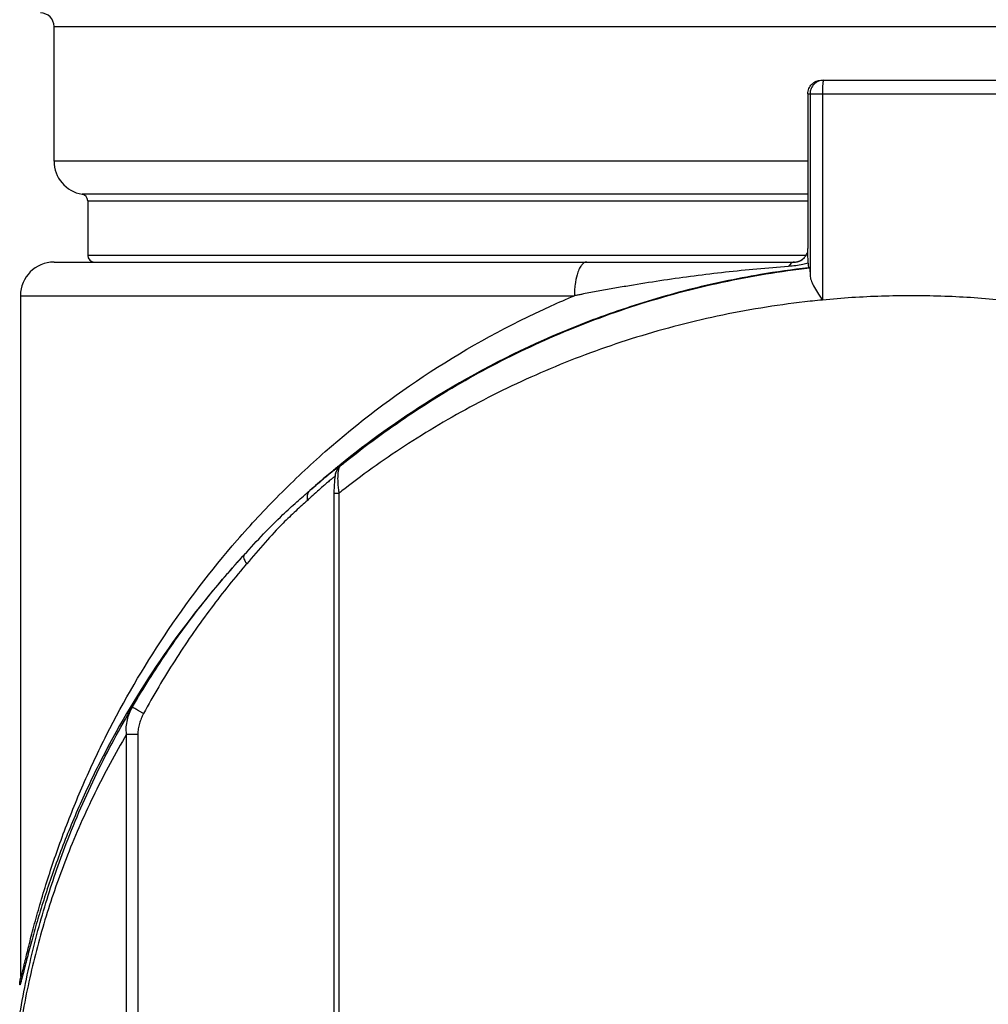
# Model space of a CAD drawing. Units: inches. Extents: x 1.2 to 15.8, y 0.3 to 10.5.
# Drawn here: x 2.2 to 2.4, y 6.7 to 7 of the extents above; entities that cross this region are included whole.
import ezdxf

# ---------------------------------------------------------------- set-up
doc = ezdxf.new("R2010")
doc.units = ezdxf.units.IN
doc.header["$LTSCALE"] = 0.935
doc.header["$MEASUREMENT"] = 0
doc.layers.get('0').update_dxf_attribs({"linetype": 'CONTINUOUS'})
doc.styles.get("Standard").update_dxf_attribs({"font": 'txt', "width": 0.8})
doc.dimstyles.new('DIMSTYLE_4', dxfattribs={"dimtxt": 0.1, "dimasz": 0.1875, "dimexe": 0.18, "dimexo": 0.0625, "dimgap": 0.09, "dimtad": 0, "dimtih": 1, "dimtoh": 1, "dimlfac": 2, "dimzin": 4, "dimdsep": 46, "dimtxsty": 'STANDARD', "dimblk": 'CLOSED', "dimblk1": 'CLOSED', "dimblk2": 'CLOSED', "dimcen": 0.09, "dimadec": 0, "dimazin": 0, "dimtp": 0.01, "dimtm": 0.01, "dimtfac": 1, "dimtofl": 0, "dimtmove": 0, "dimatfit": 3, "dimldrblk": 'CLOSED', "dimfxl": 1, "dimtolj": 1, "dimtzin": 4, "dimarcsym": 0})

# ---------------------------------------------------------------- blocks, each defined once
blk = doc.blocks.new('_CLOSED')
at = {"color": 0, "linetype": 'BYBLOCK'}
for p, q in [((0, 0), (-1, 0.1666666667)), ((-1, 0.1666666667), (-1, -0.1666666667)), ((-1, -0.1666666667), (0, 0)), ((-1, 0), (0, 0))]:
    blk.add_line(p, q, dxfattribs=at)
blk = doc.blocks.new('*D15')
at = {"color": 2, "linetype": 'CONTINUOUS'}
for p, q in [((1.5198686511, 8.340187124), (1.4746424631, 8.340187124)), ((1.5371424631, 8.340187124), (1.5371424631, 7.2076726585)), ((1.5371424631, 6.4002132031), (1.5371424631, 6.8826726585)), ((2.3563702167, 6.4002132031), (1.4746424631, 6.4002132031))]:
    blk.add_line(p, q, dxfattribs=at)
at = {"color": 2, "linetype": 'CONTINUOUS', "xscale": 0.1875, "yscale": 0.1875, "zscale": 0.1875}
for p, rotation in [((1.5371424631, 8.340187124), 90), ((1.5371424631, 6.4002132031), 270)]:
    blk.add_blockref('_CLOSED', p, dxfattribs=dict(at, rotation=rotation))
at = {"color": 2, "linetype": 'CONTINUOUS', "width": 0.8}
for s, p in [('98,6', (1.2971424631, 7.0701726585)), ('[', (1.2971424631, 6.9201726585)), (']', (1.6971424631, 6.9201726585)), ('3.88', (1.3771424631, 6.9201726585))]:
    blk.add_text(s, height=0.1, dxfattribs=at).set_placement(p)

msp = doc.modelspace()

# ---------------------------------------------------------------- linework, layer by layer
at = {"color": 7, "linetype": 'CONTINUOUS'}
for p, q in [((2.1728064553, 7.0229627145), (2.6649324395, 7.0229627145)), ((2.1728064553, 6.9835926358), (2.1728064553, 7.0229627145)), ((2.3971586358, 7.007214683), (2.4489979406, 7.007214683)), ((2.393221628, 7.0032776752), (2.393221628, 6.9580020846)), ((2.3932220976, 7.0032776752), (2.4529348192, 7.0032776752)), ((2.3938864057, 7.0032776752), (2.3938864057, 6.9501494781)), ((2.3974897808, 7.0032776752), (2.3974897808, 6.9429743554)), ((2.393221628, 6.9835926358), (2.1728064553, 6.9835926358)), ((2.393221628, 6.9738877678), (2.181008555, 6.9738877805)), ((2.182648975, 6.9719468094), (2.393221628, 6.9719468094)), ((2.182648975, 6.9719468094), (2.182648975, 6.9560335807)), ((2.3932211544, 6.9579410211), (2.393221628, 6.9580020846)), ((2.3932211566, 6.9579409007), (2.3932220976, 6.9580020846)), ((2.3927233542, 6.9560335807), (2.182648975, 6.9560335807)), ((2.3921497297, 6.9553012306), (2.39221437, 6.9553721416)), ((2.1728112591, 6.9540650767), (2.3893345315, 6.9540650767)), ((2.3937899821, 6.9523883158), (2.3934227741, 6.9523883158)), ((2.1629639356, 6.944222557), (2.3249536974, 6.944222557)), ((2.1629639356, 6.944222557), (2.1629639356, 6.7451638937)), ((2.2562330464, 6.894204038), (2.2565127198, 6.894457911)), ((2.2561559401, 6.8941247019), (2.2556076523, 6.8933962775)), ((2.256155956, 6.894124702), (2.2562330464, 6.894204038)), ((2.2546420413, 6.8864709112), (2.2561036876, 6.8864709112)), ((2.2561036876, 6.8864709112), (2.2561036876, 6.5473176523)), ((2.1940025878, 6.5704687365), (2.1940025878, 6.8160140574)), ((2.1940025878, 6.816007243), (2.1973120382, 6.816007243)), ((2.1973215781, 6.816007243), (2.1973215781, 6.5704693671)), ((2.1629597223, 6.7445416365), (2.1629470727, 6.7442968993)), ((2.1629633635, 6.7447847584), (2.1629597223, 6.7445416365)), ((2.1629639527, 6.7448508559), (2.1629639433, 6.7448480579)), ((2.1629639433, 6.7448480579), (2.1629955061, 6.7446170068))]:
    msp.add_line(p, q, dxfattribs=at)
for points in [[(2.254939139, 6.8913442753), (2.2547852644, 6.8900770306), (2.254684703, 6.8885372673)], [(2.2556076523, 6.8933962775), (2.2551526734, 6.8923291697), (2.254939139, 6.8913442753)], [(2.254684703, 6.8885372673), (2.2546431358, 6.8867939575), (2.2546420413, 6.5473176523)]]:
    msp.add_lwpolyline(points, dxfattribs=at)
for centre, radius, start, end in [((2.1688694474, 7.0229627145), 0.0039370079, 0, 90), ((2.182648975, 6.9835926358), 0.0098425197, 180, 260.4059317731), ((2.180680471, 6.9719468094), 0.0019685039, 0, 80.4059317731), ((2.1846174789, 6.9560335807), 0.0019685039, 180, 270), ((2.3892846201, 6.9580020846), 0.0039370079, 270.0001874701, 318.1102175947), ((2.1728064553, 6.944222557), 0.0098425197, 90, 180)]:
    msp.add_arc(centre, radius, start, end, dxfattribs=at)
for points in [[(2.394375083, 7.0060615601), (2.3947371042, 7.0064236245), (2.395174794, 7.0067172299), (2.3956521879, 7.0069149961)], [(2.3963165224, 7.0069150071), (2.3958391183, 7.0067172406), (2.3954014188, 7.0064236311), (2.395039391, 7.0060615601)], [(2.3956521879, 7.0069149961), (2.3961295664, 7.007112756), (2.3966466465, 7.007214683), (2.3971586358, 7.007214683)], [(2.3978229439, 7.007214683), (2.3973109639, 7.007214683), (2.3967938936, 7.00711276), (2.3963165224, 7.0069150071)], [(2.3932220976, 7.0032776752), (2.3932220976, 7.0037897209), (2.3933240071, 7.0043068562), (2.3935217488, 7.0047843028)], [(2.3935217488, 7.0047843028), (2.393719484, 7.0052617341), (2.3940130452, 7.0056994792), (2.394375083, 7.0060615601)], [(2.3919423904, 6.9550971225), (2.3920136409, 6.9551622392), (2.3920824227, 6.9552299036), (2.3921484883, 6.9552999163)], [(2.3919910738, 6.9551349585), (2.3920187668, 6.9551622844), (2.3920460281, 6.955190048), (2.392072842, 6.955218236)], [(2.3920728405, 6.9552182354), (2.3920980382, 6.9552454792), (2.392123236, 6.955272723), (2.3921484338, 6.9552999668)], [(2.3928811233, 6.9562615017), (2.3929987609, 6.9564500826), (2.3931068935, 6.9566447026), (2.3932039042, 6.9568445427)], [(2.3932425557, 6.9561980135), (2.3932298647, 6.9564135397), (2.3932166206, 6.9566290317), (2.3932038189, 6.9568445507)], [(2.390632616, 6.9543026868), (2.3907402135, 6.9543418653), (2.3908460832, 6.9543857408), (2.3909498644, 6.9544341688)], [(2.2559507389, 6.8943704954), (2.2557795317, 6.8942310402), (2.2556085004, 6.8940913748), (2.2554376457, 6.8939514996)], [(2.2563285245, 6.8946776441), (2.256202501, 6.8945753749), (2.2560765725, 6.8944729919), (2.2559507389, 6.8943704954)], [(2.2542027878, 6.8929343466), (2.2541411851, 6.8928832935), (2.2540796057, 6.8928322129), (2.2540180497, 6.892781105)], [(2.2554376457, 6.8939514996), (2.2550249936, 6.89361367), (2.2546133715, 6.8932746168), (2.2542027878, 6.8929343466)], [(2.2557712305, 6.8918394326), (2.2557619312, 6.8917006836), (2.255754784, 6.89156179), (2.2557494632, 6.8914228296)], [(2.162959612, 6.7445875585), (2.1629612289, 6.7445990923), (2.1629628492, 6.744610623), (2.162964473, 6.7446221505)]]:
    msp.add_open_spline(points, degree=3, dxfattribs=at)
for points, knots in [([(2.3978229478, 7.0072146714), (2.3978074177, 7.0072093933), (2.3977731135, 7.0071847471), (2.397742545, 7.0071007218), (2.3977071465, 7.006980351), (2.3976584429, 7.0067257723), (2.3976196255, 7.0064149208), (2.3975956567, 7.006159801), (2.397587339, 7.0060616239)], [0, 0, 0, 0, 0.0374146519, 0.1064955849, 0.2130322653, 0.3572014365, 0.7528983835, 1, 1, 1, 1]), ([(2.395039391, 7.0060615601), (2.3947971397, 7.0058192799), (2.3943743144, 7.0052683298), (2.3939769533, 7.0043088968), (2.3938864057, 7.0036203093), (2.3938864057, 7.0032776752)], [0, 0, 0, 0, 0.3333667926, 0.6666150874, 1, 1, 1, 1]), ([(2.397587339, 7.0060616239), (2.3975780486, 7.0059519664), (2.3975513693, 7.0055935506), (2.3975186946, 7.0049577258), (2.397495005, 7.0041392685), (2.3974899926, 7.0035696791), (2.397489796, 7.0032776752)], [0, 0, 0, 0, 0.1184733308, 0.386767567, 0.6855589952, 1, 1, 1, 1]), ([(2.3932038189, 6.9568445507), (2.393205898, 6.9569705517), (2.3932100211, 6.9572258829), (2.3932157517, 6.9575913336), (2.3932194505, 6.9578307826), (2.3932211521, 6.9579409007)], [0, 0, 0, 0, 0.3447870022, 0.6986796441, 1, 1, 1, 1]), ([(2.3893345315, 6.9540650767), (2.389527131, 6.9540649613), (2.3899147419, 6.9540921207), (2.3906417001, 6.9542537119), (2.3911864825, 6.9545108993), (2.3915809464, 6.954783381), (2.391767815, 6.9549269553), (2.3919119484, 6.955056882), (2.3919910738, 6.9551349585)], [0, 0, 0, 0, 0.1966165824, 0.3960893933, 0.7592096289, 0.8018996497, 0.8864042597, 1, 1, 1, 1]), ([(2.3909498644, 6.9544341688), (2.3910564142, 6.9544838888), (2.3914104755, 6.9546688744), (2.3917346981, 6.9549073101), (2.3919423904, 6.9550971225)], [0, 0, 0, 0, 0.2947184778, 1, 1, 1, 1]), ([(2.3922143866, 6.9553721267), (2.3923227916, 6.9554929274), (2.3925594155, 6.955779125), (2.3927706861, 6.9560844635), (2.3928811233, 6.9562615017)], [0, 0, 0, 0, 0.4376214064, 1, 1, 1, 1]), ([(2.3933458591, 6.9537395569), (2.3933373232, 6.9540647344), (2.3933194823, 6.9546539604), (2.3932838597, 6.9554734589), (2.3932561206, 6.9559676457), (2.3932425557, 6.9561980135)], [0, 0, 0, 0, 0.3965749912, 0.7186625969, 1, 1, 1, 1]), ([(2.3934228012, 6.9523879296), (2.3887262733, 6.9518537512), (2.3768652339, 6.9501778008), (2.3581581694, 6.9462209443), (2.3377293893, 6.9401130514), (2.3121612732, 6.9302004512), (2.2845068543, 6.9156413931), (2.2647607623, 6.9015204864), (2.2563285245, 6.8946776441)], [0, 0, 0, 0, 0.0941102722, 0.2383763641, 0.3802482799, 0.5181594144, 0.7838791682, 1, 1, 1, 1]), ([(2.2565117637, 6.894459084), (2.2569171212, 6.8947894675), (2.2633252582, 6.8999806606), (2.2764378479, 6.9096214471), (2.296964919, 6.9220947584), (2.3192312855, 6.9329520564), (2.343081382, 6.9419096199), (2.3680605502, 6.9485969214), (2.3852036216, 6.9514129603), (2.3937900107, 6.9523880644)], [0, 0, 0, 0, 0.0103910737, 0.163864959, 0.3229178059, 0.4870366917, 0.6553616946, 0.8283654938, 1, 1, 1, 1]), ([(2.3875851845, 6.9527875645), (2.3814154998, 6.9523381181), (2.3722178687, 6.9514845945), (2.357094143, 6.9496488967), (2.3466807093, 6.9480981032), (2.3378638948, 6.9466045321), (2.3335297583, 6.9458371467), (2.3299400985, 6.9451753758), (2.3274398751, 6.9447017102), (2.3260165958, 6.9444285772), (2.3253058096, 6.9442910373), (2.324950241, 6.9442219551)], [0, 0, 0, 0, 0.2933360235, 0.4380138207, 0.7225127608, 0.7925469857, 0.8621321167, 0.9312654939, 0.9656637579, 0.9828208798, 1, 1, 1, 1]), ([(2.3285654973, 6.9540650767), (2.3284267961, 6.9540660383), (2.3281455099, 6.9540185018), (2.3275663201, 6.953740039), (2.3270604483, 6.9532126784), (2.3266203658, 6.9525397247), (2.3261618246, 6.9516410073), (2.3255694218, 6.9499617198), (2.3251798503, 6.9479183017), (2.3249865543, 6.9458588563), (2.3249536728, 6.9447726802), (2.3249533392, 6.944222557)], [0, 0, 0, 0, 0.0367763199, 0.0763509764, 0.1711050525, 0.2287012908, 0.2933333198, 0.442502232, 0.7071420464, 0.8517630359, 1, 1, 1, 1]), ([(2.3893345315, 6.9540650767), (2.3892466463, 6.9540653795), (2.389068714, 6.9540463838), (2.3888050924, 6.953964274), (2.3884451905, 6.9537753582), (2.3880094316, 6.9533943121), (2.3877237682, 6.9530007402), (2.3875851109, 6.9527875592)], [0, 0, 0, 0, 0.116432715, 0.2369524799, 0.3651734647, 0.6547704223, 1, 1, 1, 1]), ([(2.3933457232, 6.9537391634), (2.3928316102, 6.9536013115), (2.3916219523, 6.9533142274), (2.389699552, 6.9529851445), (2.3882892263, 6.9528390384), (2.3875851843, 6.9527875645)], [0, 0, 0, 0, 0.2730598683, 0.6377013401, 1, 1, 1, 1]), ([(2.3892855594, 6.9540650767), (2.3896288909, 6.9540650767), (2.3900881876, 6.9541256492), (2.390525569, 6.9542637086), (2.390632616, 6.9543026868)], [0, 0, 0, 0, 0.7513447395, 1, 1, 1, 1]), ([(2.3933458591, 6.9537395569), (2.3933523731, 6.9534915917), (2.3933329343, 6.953046533), (2.3934338566, 6.9527090326), (2.3933712325, 6.9523895103), (2.3934227741, 6.9523883158)], [0, 0, 0, 0, 0.5493097693, 0.885830226, 1, 1, 1, 1]), ([(2.3937899821, 6.9523883158), (2.393875974, 6.9523887711), (2.3937482092, 6.9518461346), (2.3939221609, 6.9512964237), (2.3938787873, 6.9505573332), (2.3938864057, 6.9501494781)], [0, 0, 0, 0, 0.1150557323, 0.4542090535, 1, 1, 1, 1]), ([(2.3938865197, 6.9501494781), (2.3938950962, 6.9496888428), (2.3941640545, 6.9486420338), (2.3949373278, 6.9470073228), (2.3960856882, 6.9450809641), (2.3969882474, 6.9437113946), (2.3974897922, 6.9429743552)], [0, 0, 0, 0, 0.170630435, 0.3924617859, 0.6698237441, 1, 1, 1, 1]), ([(2.1629955022, 6.7446170328), (2.1630068756, 6.7446187714), (2.1630298942, 6.7446527037), (2.1630600258, 6.7447139411), (2.1630999664, 6.7448190652), (2.1631701549, 6.7450299755), (2.1632735137, 6.7453885065), (2.1634157491, 6.7459237153), (2.1635845573, 6.7465940831), (2.163779098, 6.7473881656), (2.1639980135, 6.748294057), (2.1643345522, 6.7496916511), (2.1648066914, 6.7516406979), (2.1656803213, 6.7551802267), (2.1669385208, 6.7600704388), (2.168683832, 6.7663253194), (2.1706948037, 6.7729650357), (2.1729688921, 6.7798629959), (2.1763769448, 6.7893898316), (2.1812663032, 6.8014973697), (2.1905117396, 6.8211702031), (2.2047835576, 6.8456369007), (2.22234884, 6.8687161165), (2.2386219847, 6.8862260939), (2.25684316, 6.9033988152), (2.2827682426, 6.9230915078), (2.3080934974, 6.9369531), (2.3226855233, 6.9432782954), (2.3249534149, 6.9442232352)], [0, 0, 0, 0, 0.0001294772, 0.0003975376, 0.0008107492, 0.00136824, 0.0029063906, 0.004989905, 0.007591041, 0.0106669154, 0.014170754, 0.0180556917, 0.0268088455, 0.0366890451, 0.0589929793, 0.0835054732, 0.1096009754, 0.1368865393, 0.1650528116, 0.2232048472, 0.2834243108, 0.4090246833, 0.5404623095, 0.6081526136, 0.6772656354, 0.8214240988, 0.9724122742, 1, 1, 1, 1]), ([(2.4494521003, 6.9429743552), (2.4437075449, 6.9435278572), (2.4321602641, 6.9442644701), (2.4148054799, 6.9442638981), (2.4032463528, 6.9435272941), (2.397489796, 6.9429743554)], [0, 0, 0, 0, 0.3327412282, 0.6665731098, 1, 1, 1, 1]), ([(2.3939413192, 6.9426069203), (2.3853562318, 6.941668731), (2.3682215512, 6.9389626278), (2.3432404854, 6.9325312872), (2.319385451, 6.9239162321), (2.2971112069, 6.9134730089), (2.2765728507, 6.9014737136), (2.2632592784, 6.8920627198), (2.2566754856, 6.8869210065), (2.2561038393, 6.8864707187)], [0, 0, 0, 0, 0.1718340728, 0.344756209, 0.5126534273, 0.6759399385, 0.8337292724, 0.9855152645, 1, 1, 1, 1]), ([(2.3974897781, 6.9429745408), (2.3965146243, 6.9428806386), (2.3953315717, 6.9427602829), (2.3941493313, 6.9426321957), (2.3939410497, 6.9426093871)], [0, 0, 0, 0, 0.8238033734, 1, 1, 1, 1]), ([(2.2549612566, 6.893414809), (2.2550232431, 6.8934632427), (2.2552384988, 6.8936309799), (2.2555806732, 6.8938949582), (2.2559614326, 6.8941819631), (2.2562596156, 6.8944017248), (2.2564573622, 6.8945371693), (2.2565725674, 6.8946144863), (2.2566278045, 6.894640223), (2.2566590655, 6.8946637792), (2.2566872413, 6.8946531396), (2.2566607692, 6.8946203244), (2.2566355666, 6.8945851264), (2.2565804393, 6.8945260689), (2.2565338571, 6.8944806594), (2.2565127198, 6.894457911)], [0, 0, 0, 0, 0.0988953728, 0.3430688015, 0.5432421707, 0.6985502464, 0.8081567945, 0.8456155497, 0.8715591241, 0.8862326771, 0.8915106419, 0.9019352148, 0.9232831456, 0.9559485083, 1, 1, 1, 1]), ([(2.2565127542, 6.8944579424), (2.256453978, 6.8944042045), (2.2563396043, 6.8942693375), (2.2561721134, 6.8939623501), (2.2560822921, 6.8937080779), (2.2560351622, 6.893543305)], [0, 0, 0, 0, 0.226573511, 0.5080394599, 1, 1, 1, 1]), ([(2.2540180497, 6.892781105), (2.2533808207, 6.8922520346), (2.251234012, 6.8904526433), (2.2491162616, 6.888619968), (2.2476391733, 6.8873125554)], [0, 0, 0, 0, 0.2956577409, 1, 1, 1, 1]), ([(2.2476394216, 6.887312278), (2.2480384938, 6.8876613866), (2.2490891683, 6.8885739948), (2.2504454952, 6.8897293611), (2.251681786, 6.8907629865), (2.2525130409, 6.8914496401), (2.2532751692, 6.8920715828), (2.253845328, 6.8925310082), (2.2541611454, 6.8927830483), (2.2542460833, 6.8928506399)], [0, 0, 0, 0, 0.1844967608, 0.4842427603, 0.6199460979, 0.745216368, 0.8594046041, 0.9622292749, 1, 1, 1, 1]), ([(2.25493849, 6.8914248485), (2.2548261821, 6.8913410172), (2.2545806869, 6.8911517479), (2.2543385799, 6.8909571267), (2.2542062512, 6.8908492778)], [0, 0, 0, 0, 0.4506987419, 1, 1, 1, 1]), ([(2.2542460833, 6.8928506399), (2.2543663931, 6.8929463797), (2.2546043584, 6.8931349808), (2.2548431483, 6.8933225242), (2.2549612566, 6.893414809)], [0, 0, 0, 0, 0.5063694568, 1, 1, 1, 1]), ([(2.2550906809, 6.8914206268), (2.2550897577, 6.8915859359), (2.2551090172, 6.8919165413), (2.2552000453, 6.8924047282), (2.2553519691, 6.892877232), (2.2555623073, 6.8933265261), (2.2558277267, 6.8937454478), (2.2560399389, 6.8940016381), (2.2561545152, 6.8941231771), (2.2561559555, 6.8941247025)], [0, 0, 0, 0, 0.1665341991, 0.3329598429, 0.4992892935, 0.6655387651, 0.8317294851, 0.9978865129, 1, 1, 1, 1]), ([(2.2557494632, 6.8914228296), (2.255747675, 6.8913761276), (2.2557342737, 6.8909804272), (2.2557351255, 6.8903275967), (2.2557607683, 6.8897221748), (2.2557755439, 6.8894658765)], [0, 0, 0, 0, 0.0716091249, 0.6066373676, 1, 1, 1, 1]), ([(2.2560351622, 6.893543305), (2.2560101313, 6.893455793), (2.2559471654, 6.8932052576), (2.2558648925, 6.8927681053), (2.2558058452, 6.8922866759), (2.2557799555, 6.891969613), (2.2557712305, 6.8918394326)], [0, 0, 0, 0, 0.157774245, 0.4473105969, 0.7732972826, 1, 1, 1, 1]), ([(2.2522910511, 6.8892376841), (2.251997997, 6.8889853255), (2.2511686386, 6.8882645212), (2.2497341136, 6.8869928726), (2.2482257976, 6.8856229718), (2.2472532884, 6.8847222586), (2.2468824102, 6.8843762977)], [0, 0, 0, 0, 0.1595308368, 0.4532185166, 0.7907812467, 1, 1, 1, 1]), ([(2.2542062512, 6.8908492778), (2.2540790065, 6.8907455723), (2.2535933183, 6.8903444767), (2.2529551794, 6.8898074487), (2.2524463068, 6.8893713799), (2.2522910511, 6.8892376841)], [0, 0, 0, 0, 0.1966992722, 0.7544170561, 1, 1, 1, 1]), ([(2.2557755439, 6.8894658765), (2.255789167, 6.8892295688), (2.2558243872, 6.8887388658), (2.2559218642, 6.8877387259), (2.2560246043, 6.8869772299), (2.2561037839, 6.8864702941)], [0, 0, 0, 0, 0.235528782, 0.4894751153, 1, 1, 1, 1]), ([(2.2284446708, 6.8685277982), (2.2303092264, 6.8705665102), (2.2339750608, 6.8745516372), (2.2390808388, 6.8797143565), (2.2430538113, 6.8833168942), (2.2457254265, 6.8856433727), (2.2470055344, 6.8867556334), (2.2476279835, 6.8873017288)], [0, 0, 0, 0, 0.308772333, 0.6043610777, 0.8106111192, 0.907527919, 1, 1, 1, 1]), ([(2.2476343084, 6.887307805), (2.2475303483, 6.8872132427), (2.2473387089, 6.8870043052), (2.2471062985, 6.886643078), (2.2469333507, 6.8862400164), (2.2468226324, 6.8858029646), (2.2467759468, 6.8853401061), (2.2467938549, 6.8848601288), (2.2468477641, 6.8845390383), (2.2468847193, 6.8843784426)], [0, 0, 0, 0, 0.1328076408, 0.2673050235, 0.404820548, 0.5463831949, 0.6926508783, 0.8438914964, 1, 1, 1, 1]), ([(2.2468826723, 6.8843760167), (2.2463409298, 6.8838717053), (2.2452133567, 6.8828424441), (2.242809571, 6.8806632617), (2.2391422724, 6.8771773786), (2.2343819562, 6.8720041039), (2.2309400241, 6.8679559954), (2.2291482072, 6.8658663415)], [0, 0, 0, 0, 0.0865225366, 0.1784929966, 0.3793314823, 0.6777789565, 1, 1, 1, 1]), ([(2.2284309465, 6.8685163864), (2.2277259349, 6.8677538969), (2.2193053801, 6.8585390293), (2.2047553436, 6.8401545716), (2.1904342642, 6.8165499984), (2.1811587548, 6.7975718097), (2.1762552501, 6.7858991052), (2.1728368725, 6.7767150569), (2.170556129, 6.7700676635), (2.1685385838, 6.7636690404), (2.1667867477, 6.7576412569), (2.1655229197, 6.7529281435), (2.1646447022, 6.7495170198), (2.1641697448, 6.7476387888), (2.1638309097, 6.7462920005), (2.163610338, 6.7454190287), (2.1634141443, 6.7446537859), (2.1632436817, 6.7440077656), (2.1630998145, 6.7434919168), (2.1629949918, 6.7431465173), (2.1629236522, 6.7429432043), (2.1628828059, 6.7428420711), (2.1628519462, 6.7427823656), (2.1628279504, 6.7427502452), (2.1628164599, 6.742748694)], [0, 0, 0, 0, 0.0217204547, 0.2610907244, 0.4888335614, 0.5977170568, 0.7026949513, 0.7534883851, 0.8026636908, 0.8496687512, 0.8938021582, 0.9339446528, 0.9517240546, 0.967474762, 0.974465584, 0.9807710346, 0.9863070553, 0.9909897788, 0.9947423732, 0.9975152674, 0.9985218153, 0.9992695449, 0.9997574141, 1, 1, 1, 1]), ([(2.1957516392, 6.8240234915), (2.1988581355, 6.8293773053), (2.205413594, 6.8397937313), (2.2161919459, 6.8544672351), (2.224128733, 6.8638072003), (2.2282689545, 6.8683366645), (2.2284324375, 6.8685150056)], [0, 0, 0, 0, 0.3357084916, 0.6670984711, 0.9868751522, 1, 1, 1, 1]), ([(2.2284309687, 6.8685128161), (2.2283394965, 6.8683980046), (2.2281949884, 6.8680535878), (2.2282876611, 6.8674275996), (2.2285302036, 6.8668393218), (2.2288252408, 6.8663209388), (2.2290350813, 6.8660192131), (2.2291489117, 6.8658671631)], [0, 0, 0, 0, 0.1419431796, 0.3848321814, 0.6212795134, 0.802813145, 1, 1, 1, 1]), ([(2.2291479192, 6.8658665873), (2.2289977147, 6.8656918307), (2.2251666844, 6.8612218537), (2.2178240709, 6.8520032994), (2.2078728611, 6.8375491477), (2.2018335213, 6.8273095393), (2.1989703448, 6.8220462468)], [0, 0, 0, 0, 0.0129715086, 0.3313832031, 0.6627936158, 1, 1, 1, 1]), ([(2.1941676943, 6.5651553323), (2.1912763934, 6.5701539977), (2.1843503587, 6.5830978763), (2.1748172916, 6.6051955983), (2.1679044236, 6.6274019303), (2.1636836654, 6.64648576), (2.1609349027, 6.6637940783), (2.1592760944, 6.6838322942), (2.1594278127, 6.7059853005), (2.1611815308, 6.7241927847), (2.1634223609, 6.7381232322), (2.1660673068, 6.7511124574), (2.1701079637, 6.7665098843), (2.1766377554, 6.7854534025), (2.1849781788, 6.8046787677), (2.192006764, 6.8177279238), (2.1957513469, 6.8240236654)], [0, 0, 0, 0, 0.0637954003, 0.1620708328, 0.2654252882, 0.3201985949, 0.377903885, 0.4589288463, 0.5420454102, 0.6223324034, 0.6607474363, 0.6978928354, 0.7687539063, 0.8364392597, 0.9190925677, 1, 1, 1, 1]), ([(2.1940019308, 6.8160125776), (2.1939142501, 6.8167259949), (2.193879228, 6.8181472064), (2.1941929355, 6.8202334587), (2.1948147524, 6.8222056295), (2.1954119419, 6.8234348841), (2.1957506166, 6.8240217517)], [0, 0, 0, 0, 0.2580091602, 0.509650318, 0.7561275391, 1, 1, 1, 1]), ([(2.1989690186, 6.822043809), (2.198726491, 6.8221849879), (2.1982552952, 6.8224602447), (2.1975816258, 6.8228588097), (2.1969818486, 6.8232196289), (2.1964818196, 6.8235231459), (2.1961104848, 6.8237619521), (2.1958717721, 6.82390881), (2.195773646, 6.8239932824), (2.1957483598, 6.8240178397)], [0, 0, 0, 0, 0.2227617751, 0.4331308916, 0.6212755035, 0.7784124204, 0.8972011376, 0.9721494567, 1, 1, 1, 1]), ([(2.198970345, 6.8220462472), (2.1987201996, 6.8215865123), (2.1982662444, 6.8206379361), (2.1977438972, 6.8191449944), (2.1973983659, 6.8175942905), (2.1973124721, 6.8165373585), (2.1973120382, 6.8160072508)], [0, 0, 0, 0, 0.2483056194, 0.4980210993, 0.7491244665, 1, 1, 1, 1]), ([(2.194005076, 6.8160125866), (2.190696159, 6.8104145235), (2.1844620762, 6.7988499661), (2.176769945, 6.7814144745), (2.1705173575, 6.763754577), (2.1665218608, 6.7489333687), (2.1639067516, 6.7364313853), (2.1616918204, 6.7230282658), (2.1599576114, 6.7055069728), (2.1598075423, 6.684185232), (2.1614480592, 6.6649006938), (2.1641655549, 6.6482456366), (2.1683394892, 6.6298746278), (2.1751771261, 6.6084950974), (2.1845213366, 6.5874075046), (2.191253887, 6.5751213765), (2.1940028084, 6.5704688669)], [0, 0, 0, 0, 0.0756594852, 0.1527386678, 0.2215429661, 0.2934956825, 0.3311875703, 0.3701523978, 0.4515522249, 0.5357996274, 0.6179423077, 0.6764723381, 0.7320620314, 0.8370752384, 0.9371114994, 1, 1, 1, 1]), ([(2.1628164599, 6.742748694), (2.1627906733, 6.7427452179), (2.1627800827, 6.7429010824), (2.1627845261, 6.7430737776), (2.1628170652, 6.7434723623), (2.1628749957, 6.7439640756), (2.1629260448, 6.744347145), (2.1629554378, 6.7445577182)], [0, 0, 0, 0, 0.0427366587, 0.1654637206, 0.3692395766, 0.6516710408, 1, 1, 1, 1]), ([(2.1629554378, 6.7445577182), (2.1629562146, 6.7445632831), (2.1629576049, 6.7445732309), (2.1629589977, 6.7445831764), (2.162959612, 6.7445875585)], [0, 0, 0, 0, 0.5593317865, 1, 1, 1, 1])]:
    msp.add_open_spline(points, degree=3, knots=knots, dxfattribs=at)

# ---------------------------------------------------------------- dimensions: what is measured, and where the dimension line sits
at = {"color": 2, "linetype": 'CONTINUOUS'}
dim = msp.add_linear_dim(base=(1.5371424631, 6.4002132031), p1=(1.4746424631, 8.340187124), p2=(2.3563702167, 6.4002132031), angle=270, dimstyle='DIMSTYLE_4', dxfattribs=at)
dim.commit()
dim.dimension.update_dxf_attribs({"geometry": '*D15', "text_midpoint": (1.5371424631, 7.0451726585), "dimtype": 160})

doc.saveas('drawing.dxf')
